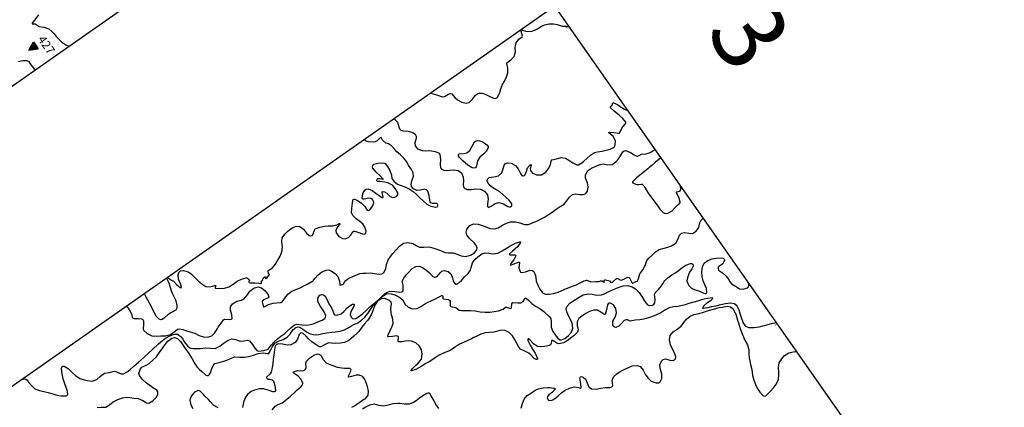
# Model space of a CAD drawing. Units: metres. Extents: x 2496121 to 5001252, y 1107045 to 2217274.
# Drawn here: x 2501725 to 2502687, y 1109070 to 1109449 of the extents above; entities that cross this region are included whole.
import ezdxf

# ---------------------------------------------------------------- set-up
doc = ezdxf.new("R2010")
doc.units = ezdxf.units.M
doc.header["$LTSCALE"] = 0.002
doc.linetypes.add('CACHE', pattern=[9.525, 6.35, -3.175])
for name, color, linetype in [('dessin', 7, 'Continuous'), ('Dessiner', 250, 'Continuous'), ('Zund-Cadre-découper', 10, 'Continuous'), ('Zund-GRAVER', 140, 'Continuous'), ('Zund-n+5-découper', 172, 'Continuous')]:
    doc.layers.add(name, color=color, linetype=linetype)
doc.layers.add('GEO_MNA_COURBE_NIVEAU', color=7, linetype='Continuous', true_color=0x91723a)
doc.layers.add('hepia_construction', color=7, linetype='Continuous', true_color=0x000000)
doc.layers.get('0').off()
doc.styles.add('Annotative', font='arial.ttf')
doc.styles.add('m 1-200 6mm hepia', font='arial.ttf', dxfattribs={"height": 1.2})

# ---------------------------------------------------------------- blocks, each defined once
blk = doc.blocks.new('altitude 4mm')
h = blk.add_hatch(color=256)
h.dxf.hatch_style = 1
h.paths.add_polyline_path([(-0.00192, 0.004), (0, 0), (0.00192, 0.004)])
for p, q in [((0, 0), (-0.00192, 0.004)), ((-0.00192, 0.004), (0.00192, 0.004)), ((0, 0), (0.00192, 0.004))]:
    blk.add_line(p, q)
at = {"style": 'Annotative'}
blk.add_attdef('ALTITUDE', (-0.00192, 0.00615), '', height=0.004, dxfattribs=at)

msp = doc.modelspace()

# ---------------------------------------------------------------- linework, layer by layer
at = {"layer": 'GEO_MNA_COURBE_NIVEAU'}
for points, elevation in [([(2501829.07, 1109168.4), (2501831.7, 1109165.06), (2501833.78, 1109161.06), (2501834.5, 1109157.77), (2501834.98, 1109157.12), (2501836.44, 1109156.44), (2501840.84, 1109156.38), (2501843.68, 1109156.14), (2501844.86, 1109155.41), (2501845.62, 1109154.03), (2501845.7, 1109150.96), (2501845.35, 1109146.13), (2501845.9, 1109144.73), (2501849.31, 1109141.78), (2501853.77, 1109139.54), (2501858.36, 1109139.14), (2501862.67, 1109139.31), (2501867.28, 1109139.31), (2501872.01, 1109140.69), (2501875.44, 1109143.18), (2501878.91, 1109145.99), (2501880.59, 1109146.42), (2501883.98, 1109145.69), (2501887.56, 1109144.5), (2501891.28, 1109143.45), (2501895.73, 1109142.19), (2501900, 1109139.85), (2501904.35, 1109138.38), (2501908.63, 1109138.08), (2501912.44, 1109139.45), (2501915.32, 1109142.47), (2501917.91, 1109146.62), (2501918.81, 1109147.98), (2501921.67, 1109151.99), (2501924, 1109155.17), (2501925.29, 1109155.78), (2501929.91, 1109155.51), (2501931.6, 1109155.64), (2501932.11, 1109155.96), (2501932.42, 1109156.46), (2501932.02, 1109159.86), (2501930.73, 1109164.43), (2501930.82, 1109167.8), (2501932.8, 1109170.8), (2501936.98, 1109173.3), (2501941.38, 1109174.43), (2501944.21, 1109175.67), (2501946.86, 1109179.38), (2501949.63, 1109183.13), (2501953.61, 1109186.15), (2501957.35, 1109187.22), (2501960.93, 1109186.4), (2501964.44, 1109183.43), (2501967.44, 1109179.53), (2501967.63, 1109179.26), (2501967.66, 1109179.25), (2501968.29, 1109177.7), (2501968.26, 1109177.52), (2501967.66, 1109176.7), (2501963.46, 1109174.79), (2501962.06, 1109173.72), (2501961.55, 1109172.64), (2501962.53, 1109168.42), (2501962.92, 1109167.93), (2501963.33, 1109167.7), (2501963.73, 1109167.67), (2501967.74, 1109170.2), (2501972.49, 1109171.49), (2501975.73, 1109171.77), (2501980.06, 1109172.14), (2501981.57, 1109172.98), (2501984.15, 1109176.7), (2501986.92, 1109180.09), (2501990.83, 1109183), (2501994.48, 1109184.69), (2501998.75, 1109186.39), (2502003.09, 1109188.75), (2502006.26, 1109190.45), (2502010.37, 1109192.57), (2502011.15, 1109192.99), (2502013.62, 1109195.73), (2502016.19, 1109198.64), (2502019.85, 1109202.05), (2502024.18, 1109203.83), (2502026.89, 1109204.01), (2502029.59, 1109202.74), (2502032.97, 1109200.4), (2502035.77, 1109197.45), (2502037.39, 1109192.99), (2502037.49, 1109189.73), (2502037.68, 1109189.28), (2502037.87, 1109189.1), (2502038.09, 1109189.04), (2502040.95, 1109189.99), (2502041.55, 1109190.6), (2502042.4, 1109193.05), (2502046.53, 1109195.84), (2502050.37, 1109197.63), (2502052.64, 1109198.5), (2502057.26, 1109200.34), (2502059.99, 1109200.72), (2502063.07, 1109200.82), (2502067.73, 1109200.96), (2502071.36, 1109200.5), (2502075.88, 1109199.66), (2502078.72, 1109199.93), (2502080.6, 1109201.24), (2502082.53, 1109204.93), (2502083.19, 1109209.33), (2502084.8, 1109213.8), (2502086.98, 1109217), (2502089.45, 1109220), (2502092.67, 1109223.68), (2502095.98, 1109227.16), (2502099.77, 1109229.92), (2502104.18, 1109230.69), (2502108.97, 1109229.8), (2502112.93, 1109227.34), (2502115.61, 1109226.03), (2502119.86, 1109226.11), (2502124.38, 1109226.58), (2502126.25, 1109226.19), (2502131.55, 1109224.59), (2502136.02, 1109222.97), (2502140.53, 1109221.08), (2502143.67, 1109220.65), (2502148.5, 1109220.48), (2502152.25, 1109219.4), (2502156.22, 1109217.79), (2502160.76, 1109216.87), (2502165.47, 1109218.2), (2502169.34, 1109220.7), (2502171.38, 1109223.39), (2502171.73, 1109225.44), (2502170.45, 1109228.41), (2502168.8, 1109230.25), (2502164.46, 1109234.62), (2502161.73, 1109238.14), (2502161.03, 1109240.87), (2502161.73, 1109243.83), (2502164.71, 1109247.42), (2502168.14, 1109249.02), (2502172.91, 1109248.54), (2502177.71, 1109247.01), (2502179.73, 1109246.28), (2502184.2, 1109244.55), (2502188.72, 1109243.94), (2502192.52, 1109245.17), (2502196.56, 1109247.52), (2502200.37, 1109249.54), (2502204.48, 1109250.84), (2502209.42, 1109251), (2502213.5, 1109250.08), (2502218.19, 1109248.42), (2502221.94, 1109248.25), (2502226.5, 1109250.22), (2502230.74, 1109252.03), (2502233.79, 1109253.5), (2502237.71, 1109255.61), (2502241.53, 1109257.98), (2502245.15, 1109260.52), (2502248.91, 1109263.35), (2502253.05, 1109265.84), (2502256.83, 1109268.31), (2502259.21, 1109271.13), (2502261.94, 1109275.12), (2502265.08, 1109277.76), (2502267.73, 1109278.32), (2502272.33, 1109277.55), (2502275.82, 1109277.59), (2502277.99, 1109278.69), (2502279.64, 1109281.01), (2502280.32, 1109285.24), (2502279.57, 1109288.92), (2502277.82, 1109293.45), (2502277.75, 1109296.49), (2502279.72, 1109300.62), (2502283.47, 1109303.31), (2502287.9, 1109305.4), (2502291.99, 1109307.09), (2502295.04, 1109307.64), (2502299.25, 1109306.71), (2502303.73, 1109307.07), (2502307.5, 1109309.43), (2502310.12, 1109312.67), (2502311.87, 1109315.44), (2502314.31, 1109319.2), (2502315.59, 1109320.23), (2502317.19, 1109320.58), (2502321.65, 1109318.77), (2502325.23, 1109316.4), (2502327.97, 1109315.1), (2502328.94, 1109315.1), (2502332.48, 1109316.96), (2502337.11, 1109317.32), (2502341.04, 1109318.63), (2502344.63, 1109321.01), (2502345.74, 1109321.74)], 400), ([(2501726.92, 1109096.87), (2501729.06, 1109097.35), (2501730.49, 1109097.05), (2501731.83, 1109096.28), (2501732.92, 1109094.96), (2501733.37, 1109094.2), (2501736.17, 1109090.85), (2501739.43, 1109087.76), (2501743.85, 1109086.1), (2501748.19, 1109085.2), (2501752.44, 1109084), (2501757.08, 1109082.72), (2501760.85, 1109081.61), (2501765.2, 1109080.72), (2501769.92, 1109080.82), (2501771.06, 1109081.25), (2501771.51, 1109081.72), (2501771.8, 1109082.58), (2501771.07, 1109086.44), (2501770.51, 1109088.08), (2501768.55, 1109093.62), (2501767.26, 1109097.51), (2501766.05, 1109102.17), (2501765.42, 1109107.06), (2501765.81, 1109108.7), (2501766.24, 1109109.3), (2501766.92, 1109109.74), (2501768.03, 1109109.83), (2501771.95, 1109107.39), (2501775.91, 1109103.65), (2501779.28, 1109100.59), (2501783.43, 1109097.89), (2501786.65, 1109096.72), (2501790.68, 1109095.67), (2501795.57, 1109095.12), (2501800.03, 1109096.92), (2501803.74, 1109100.11), (2501807.65, 1109102.89), (2501812.5, 1109103.65), (2501817.08, 1109104.78), (2501819.36, 1109104.12), (2501823.77, 1109102.22), (2501826.27, 1109102.25), (2501830.23, 1109104.44), (2501832.54, 1109106.45), (2501836.13, 1109109.81), (2501840.71, 1109113.79), (2501846.18, 1109118.67), (2501850.8, 1109122.69), (2501854.49, 1109126.01), (2501860.33, 1109131.49), (2501863.89, 1109134.68), (2501867.11, 1109137.19), (2501871.38, 1109139.61), (2501875.9, 1109141.13), (2501878.9, 1109141.04), (2501882.34, 1109138.54), (2501884.05, 1109136.17), (2501885.84, 1109133.28), (2501888.52, 1109129.64), (2501891.08, 1109127.85), (2501894.32, 1109127.25), (2501898.71, 1109127.08), (2501901.32, 1109127.23), (2501906.28, 1109127.73), (2501911.18, 1109127.56), (2501915.76, 1109127.19), (2501920.16, 1109129.39), (2501923.45, 1109131.9), (2501927.39, 1109134.64), (2501931.72, 1109136.38), (2501935.49, 1109135.89), (2501940.15, 1109134.38), (2501943.67, 1109134.55), (2501947.47, 1109135.25), (2501949.39, 1109134.61), (2501952.3, 1109131.11), (2501954.47, 1109127.36), (2501956.6, 1109125.03), (2501958.19, 1109124.36), (2501963.14, 1109125.02), (2501967.65, 1109126.46), (2501967.66, 1109126.45), (2501970.56, 1109130.44), (2501973.32, 1109133.58), (2501976.64, 1109136.64), (2501980.01, 1109139.09), (2501983.69, 1109141.88), (2501985.75, 1109143.64), (2501989.6, 1109147.18), (2501993.27, 1109150.14), (2501995.66, 1109150.97), (2502000.41, 1109150.25), (2502005, 1109149.77), (2502009.21, 1109150.42), (2502012.63, 1109151.59), (2502016.08, 1109153.14), (2502020.18, 1109154.89), (2502022.82, 1109156.45), (2502023.66, 1109157.71), (2502023.81, 1109159.16), (2502022.16, 1109162.92), (2502020.2, 1109165.9), (2502018.36, 1109168.77), (2502016.22, 1109172.97), (2502015.93, 1109175.62), (2502016.6, 1109177.62), (2502018.17, 1109179.22), (2502019.92, 1109179.85), (2502021.6, 1109179.67), (2502023.28, 1109178.25), (2502024.84, 1109175.21), (2502026.79, 1109170.66), (2502029.43, 1109166.71), (2502030.51, 1109164.43), (2502031.69, 1109160.93), (2502032.52, 1109160.07), (2502034.51, 1109159.57), (2502038.79, 1109160.93), (2502041.53, 1109163.35), (2502044.76, 1109166.96), (2502048.58, 1109169.92), (2502050.13, 1109170.52), (2502050.86, 1109170.51), (2502051.22, 1109170.35), (2502051.45, 1109170.1), (2502051.6, 1109169.54), (2502050.74, 1109167.3), (2502048.45, 1109163.42), (2502047.78, 1109160.42), (2502048.57, 1109157.76), (2502049.94, 1109156.35), (2502051.15, 1109155.94), (2502053.36, 1109156.35), (2502056.74, 1109158.66), (2502059.96, 1109161.44), (2502062.9, 1109164.06), (2502065.79, 1109166.76), (2502068.79, 1109169.34), (2502072.23, 1109172.11), (2502075.91, 1109175.28), (2502076.93, 1109176.23), (2502079.61, 1109178.81), (2502083.05, 1109181.72), (2502086.85, 1109183.15), (2502091.41, 1109182.77), (2502096.35, 1109182), (2502098.09, 1109182.37), (2502099.13, 1109183.25), (2502099.55, 1109184.13), (2502099.41, 1109188.88), (2502098.38, 1109192.99), (2502100.16, 1109195.82), (2502102.74, 1109199.28), (2502104.94, 1109201.87), (2502108.23, 1109205.19), (2502111.87, 1109207.4), (2502115.44, 1109207.5), (2502119.44, 1109205.68), (2502122.76, 1109203.19), (2502125.16, 1109200.93), (2502128.57, 1109197.51), (2502129.86, 1109196.8), (2502130.87, 1109196.7), (2502132.72, 1109197.57), (2502135.76, 1109201.1), (2502137.37, 1109202.64), (2502139.53, 1109203.27), (2502143.61, 1109202.27), (2502145.99, 1109200.09), (2502147.76, 1109196.21), (2502148.28, 1109193.19), (2502148.26, 1109193.04), (2502148.24, 1109192.99), (2502148.22, 1109192.99), (2502148.22, 1109192.93), (2502150, 1109190.55), (2502150.83, 1109190.1), (2502151.64, 1109190.09), (2502154.55, 1109192), (2502156.37, 1109193.49), (2502159.58, 1109197.14), (2502163.05, 1109200.5), (2502165.34, 1109203.58), (2502166.13, 1109206.2), (2502167.36, 1109211), (2502170.03, 1109214.44), (2502172.59, 1109216.68), (2502176.33, 1109219.53), (2502179.8, 1109220.75), (2502183.24, 1109220.45), (2502187.47, 1109219.58), (2502191.97, 1109220.33), (2502196.36, 1109222.63), (2502197.96, 1109223.58), (2502201.08, 1109225.52), (2502204.91, 1109227.77), (2502209.28, 1109229.92), (2502213.48, 1109231.41), (2502213.89, 1109231.36), (2502214.04, 1109231.28), (2502214.19, 1109231.11), (2502214.24, 1109230.87), (2502211.51, 1109226.84), (2502208.91, 1109224.55), (2502206.25, 1109222.39), (2502203.54, 1109219.74), (2502203.4, 1109219.41), (2502203.37, 1109219.2), (2502203.4, 1109219.05), (2502203.47, 1109218.95), (2502203.76, 1109218.75), (2502208.64, 1109218.57), (2502209.26, 1109218.34), (2502209.54, 1109218.1), (2502209.68, 1109217.84), (2502209.73, 1109217.55), (2502207.64, 1109213.86), (2502204.84, 1109210.07), (2502204.42, 1109209.09), (2502204.41, 1109208.87), (2502204.45, 1109208.72), (2502204.49, 1109208.67), (2502204.57, 1109208.61), (2502204.72, 1109208.57), (2502208.72, 1109210.22), (2502212.2, 1109211.47), (2502212.97, 1109211.37), (2502213.17, 1109211.24), (2502213.3, 1109211.04), (2502213.35, 1109210.8), (2502212.55, 1109205.89), (2502213.75, 1109202.26), (2502214.36, 1109201.66), (2502215.36, 1109201.32), (2502218.99, 1109202.09), (2502223.63, 1109203.63), (2502225.94, 1109203.37), (2502227.27, 1109202.48), (2502228.75, 1109198.48), (2502229.45, 1109193.63), (2502229.58, 1109192.99), (2502229.6, 1109192.99), (2502231.12, 1109189.02), (2502233.06, 1109184.97), (2502235.7, 1109181.65), (2502238.55, 1109180.36), (2502242.09, 1109180.31), (2502246.51, 1109180.88), (2502250.9, 1109182.2), (2502251.61, 1109182.49), (2502256.89, 1109184.77), (2502260.81, 1109186.34), (2502265.15, 1109187.94), (2502268.81, 1109189.45), (2502272.03, 1109190.99), (2502276.34, 1109193.19), (2502277.73, 1109193.55), (2502278.65, 1109194.01), (2502279.12, 1109193.97), (2502282.82, 1109192.16), (2502287.7, 1109192.7), (2502291.1, 1109192.73), (2502291.76, 1109192.95), (2502292.39, 1109193.33), (2502294.17, 1109193.34), (2502295.04, 1109192.5), (2502295.37, 1109191.86), (2502295.51, 1109191.75), (2502295.66, 1109191.72), (2502295.8, 1109191.75), (2502295.93, 1109191.85), (2502296.03, 1109191.99), (2502296.11, 1109192.32), (2502295.93, 1109193.06), (2502296, 1109193.45), (2502296.26, 1109193.84), (2502296.66, 1109194.1), (2502297.19, 1109194.22), (2502301.12, 1109193.09), (2502302.2, 1109192), (2502303.07, 1109191.71), (2502303.97, 1109191.78), (2502304.33, 1109191.99), (2502304.94, 1109192.99), (2502304.99, 1109193), (2502308.05, 1109195.38), (2502308.9, 1109195.64), (2502309.69, 1109195.54), (2502311.75, 1109194.08), (2502312.86, 1109194.01), (2502316.47, 1109195.5), (2502319.26, 1109196.69), (2502320.02, 1109196.66), (2502320.86, 1109196.05), (2502322.95, 1109191.64), (2502323.36, 1109191.26), (2502323.72, 1109191.11), (2502324.06, 1109191.11), (2502326.87, 1109192.73), (2502328.72, 1109193.01), (2502329.59, 1109195.37), (2502330.86, 1109200.06), (2502333.74, 1109204.05), (2502335.95, 1109208.28), (2502337.62, 1109212.96), (2502339.73, 1109215.49), (2502343.02, 1109218.49), (2502345.93, 1109221.21), (2502349.78, 1109223.75), (2502354.56, 1109225.07), (2502358.08, 1109226.11), (2502361.86, 1109227.43), (2502366.08, 1109229.97), (2502367.95, 1109233.57), (2502369.57, 1109238.02), (2502371.62, 1109239.83), (2502374.65, 1109240.49), (2502378.69, 1109239.75), (2502382.27, 1109239.54), (2502386.01, 1109241.71), (2502388.62, 1109245.46), (2502389.49, 1109249.95), (2502390.87, 1109252.67), (2502392.83, 1109254.48)], 401), ([(2501800.3, 1109069.51), (2501804.31, 1109069.8), (2501808.95, 1109069.89), (2501812.53, 1109071.89), (2501816.16, 1109074.92), (2501820.47, 1109077.33), (2501825.11, 1109078.87), (2501829.24, 1109079.49), (2501832.2, 1109079.24), (2501836.07, 1109078.6), (2501840.49, 1109078.27), (2501844.93, 1109076.36), (2501848.75, 1109073.95), (2501850.8, 1109073.76), (2501854.77, 1109075.84), (2501858, 1109079.11), (2501859.54, 1109082.1), (2501859.53, 1109084.67), (2501858.66, 1109086.2), (2501854.8, 1109088.77), (2501853.01, 1109089.98), (2501848.22, 1109093.46), (2501844.63, 1109096.65), (2501841.77, 1109100.63), (2501841.26, 1109102.8), (2501842.76, 1109107.37), (2501843.91, 1109108.72), (2501848.41, 1109110.68), (2501851.2, 1109112.54), (2501854.94, 1109115.54), (2501858.28, 1109118.87), (2501860.28, 1109121.88), (2501861.88, 1109124.12), (2501864.57, 1109127.66), (2501866.86, 1109130.89), (2501869.46, 1109134.18), (2501873.31, 1109137.11), (2501876.09, 1109137.74), (2501878.84, 1109136.95), (2501881.86, 1109134.02), (2501884.43, 1109130.02), (2501886.48, 1109126.98), (2501889.26, 1109123.1), (2501890.84, 1109120.73), (2501893.19, 1109116.93), (2501895.54, 1109112.71), (2501897.98, 1109108.97), (2501899.92, 1109106.89), (2501902.54, 1109104.61), (2501906.38, 1109101.43), (2501908.01, 1109100.72), (2501909.09, 1109100.74), (2501910, 1109101.24), (2501911.07, 1109103.22), (2501912.13, 1109106.61), (2501914.04, 1109110.94), (2501915.5, 1109112.45), (2501919.79, 1109113.45), (2501924.29, 1109114.57), (2501927.2, 1109115.81), (2501930.77, 1109117.47), (2501935.03, 1109118.85), (2501939.95, 1109118.59), (2501944.31, 1109118.65), (2501948.75, 1109119.4), (2501953.22, 1109120.69), (2501957.62, 1109122.2), (2501962.55, 1109122.9), (2501967.37, 1109122.17), (2501967.72, 1109122.03), (2501969.83, 1109125.25), (2501971.65, 1109128.99), (2501974.04, 1109132.37), (2501978.23, 1109134.56), (2501982.33, 1109135.93), (2501985.97, 1109138.15), (2501988.88, 1109141.25), (2501991.63, 1109145.18), (2501994.42, 1109147.74), (2501996.11, 1109148.31), (2501998.49, 1109147.93), (2502001.4, 1109146.03), (2502004.9, 1109143.31), (2502008.71, 1109141.52), (2502013.57, 1109140.55), (2502017.03, 1109140.9), (2502021.02, 1109141.74), (2502024.9, 1109142.37), (2502029.61, 1109143), (2502033.38, 1109143.25), (2502038, 1109143.89), (2502042.04, 1109145.31), (2502045.08, 1109146.89), (2502048.97, 1109149.2), (2502051.43, 1109150.45), (2502055.33, 1109152.19), (2502058.92, 1109154.77), (2502061.9, 1109157.84), (2502064.89, 1109161.28), (2502067.7, 1109165.23), (2502070.3, 1109169.27), (2502073.4, 1109172.78), (2502076.53, 1109175.77), (2502079.92, 1109178.72), (2502083.48, 1109180.7), (2502087.76, 1109180.55), (2502091.22, 1109179.41), (2502095.24, 1109177.61), (2502099.08, 1109174.7), (2502101.15, 1109170.41), (2502104.39, 1109167.37), (2502108.61, 1109165.83), (2502113.25, 1109166.2), (2502117.41, 1109168.45), (2502121.3, 1109171.24), (2502123.22, 1109172.12), (2502127.62, 1109173.96), (2502130.32, 1109175.34), (2502134, 1109177.43), (2502137.23, 1109178.87), (2502137.78, 1109178.82), (2502137.97, 1109178.71), (2502138.07, 1109178.6), (2502138.15, 1109178.4), (2502138.16, 1109176.33), (2502138.35, 1109175.97), (2502138.7, 1109175.72), (2502143.63, 1109174.99), (2502144.85, 1109174.36), (2502145.56, 1109173.38), (2502145.61, 1109168.84), (2502145.8, 1109168.42), (2502146.11, 1109168.16), (2502150.9, 1109167.06), (2502154.24, 1109164.56), (2502156.55, 1109164.23), (2502160.76, 1109164.2), (2502165.48, 1109164.3), (2502169.93, 1109163.85), (2502174.85, 1109163.06), (2502179.74, 1109162.59), (2502184.11, 1109162.74), (2502188.35, 1109163.25), (2502192.83, 1109164), (2502197.33, 1109165.55), (2502199.68, 1109167.35), (2502200.37, 1109167.52), (2502204.32, 1109166.23), (2502204.87, 1109166.29), (2502205.11, 1109166.43), (2502205.39, 1109166.81), (2502205.77, 1109170.84), (2502206.24, 1109171.62), (2502207.06, 1109172.09), (2502211.6, 1109171.6), (2502214.42, 1109171.76), (2502216.66, 1109173.15), (2502218.83, 1109176.18), (2502219.02, 1109176.32), (2502219.34, 1109176.41), (2502219.75, 1109176.34), (2502222.02, 1109174.41), (2502225.13, 1109171.1), (2502228.74, 1109168.39), (2502232.94, 1109166.14), (2502236.93, 1109163.3), (2502238.07, 1109162.29), (2502241.84, 1109158.8), (2502243.84, 1109156.31), (2502244.22, 1109152.82), (2502244.28, 1109147.83), (2502245.7, 1109143.84), (2502247.95, 1109140.4), (2502250.82, 1109137.09), (2502252.8, 1109135.68), (2502254.13, 1109135.41), (2502257.41, 1109136.99), (2502261.14, 1109139.95), (2502264.04, 1109143.16), (2502265.47, 1109147), (2502264.61, 1109151.82), (2502262.99, 1109155.28), (2502261.36, 1109158.42), (2502259.38, 1109162.9), (2502258.85, 1109166.1), (2502259.74, 1109168.54), (2502262.54, 1109171.31), (2502265.38, 1109173.29), (2502271.62, 1109177.34), (2502275.5, 1109179.53), (2502280.2, 1109180.62), (2502284.25, 1109180.1), (2502288.62, 1109179.08), (2502293.4, 1109179.43), (2502296.47, 1109180.64), (2502300.58, 1109182.71), (2502303.46, 1109183.98), (2502309.83, 1109186.66), (2502314.41, 1109188.24), (2502319.2, 1109188.65), (2502323.26, 1109187.45), (2502326.74, 1109185.4), (2502330.25, 1109181.92), (2502332.79, 1109177.9), (2502334.99, 1109173.94), (2502337.98, 1109170.18), (2502339.95, 1109169.23), (2502343.2, 1109169.38), (2502344.64, 1109170.22), (2502345.59, 1109171.85), (2502345.69, 1109175.13), (2502345.25, 1109179.75), (2502345.98, 1109181.58), (2502348.87, 1109184.36), (2502350.85, 1109186.8), (2502353.57, 1109190.59), (2502354.65, 1109192.76), (2502354.67, 1109192.9), (2502354.66, 1109192.99), (2502358.16, 1109196.09), (2502362.1, 1109198.97), (2502365.02, 1109200.88), (2502368.27, 1109203.17), (2502371.87, 1109205.84), (2502375.83, 1109208.47), (2502380.3, 1109210.24), (2502381.59, 1109210.16), (2502382.48, 1109209.66), (2502382.91, 1109208.97), (2502382.94, 1109207.67), (2502381.72, 1109205.12), (2502379.16, 1109200.91), (2502377.4, 1109196.33), (2502376.86, 1109193.08), (2502376.87, 1109193.03), (2502376.92, 1109192.99), (2502378.9, 1109188.74), (2502381.28, 1109186.07), (2502384.84, 1109184.58), (2502389.13, 1109183.28), (2502393.45, 1109181.04), (2502394.66, 1109180.7), (2502395.27, 1109180.75), (2502395.9, 1109181.07), (2502396.38, 1109181.79), (2502395.93, 1109185.86), (2502394.56, 1109189.2), (2502392.82, 1109193.29), (2502391.92, 1109197.52), (2502391.42, 1109202.15), (2502392, 1109206.81), (2502393.89, 1109210.64), (2502397.3, 1109213.23), (2502401.52, 1109214.65), (2502405.36, 1109215.33), (2502410.28, 1109215.81), (2502412.39, 1109215.29), (2502413.27, 1109214.57), (2502413.58, 1109213.84), (2502413.54, 1109212.97), (2502411.6, 1109209.57), (2502407.95, 1109207.28), (2502407.44, 1109206.49), (2502407.28, 1109205.39), (2502407.84, 1109203.77), (2502411.67, 1109200.92), (2502415.35, 1109197.7), (2502418.12, 1109193.76), (2502418.46, 1109192.99), (2502418.45, 1109192.95), (2502420.36, 1109190.2), (2502424.25, 1109187.88), (2502428.22, 1109185.31), (2502431.92, 1109184.95), (2502436.25, 1109186.54), (2502437.1, 1109187.42), (2502437.39, 1109188.86), (2502436.81, 1109191.67)], 402), ([(2501868.05, 1109195.69), (2501870.35, 1109191.33), (2501871.62, 1109186.94), (2501873.02, 1109182.72), (2501873.71, 1109181.16), (2501875.38, 1109177.83), (2501876.82, 1109174.56), (2501878.19, 1109169.88), (2501878.23, 1109166.36), (2501877.37, 1109164.69), (2501873.13, 1109162.35), (2501869.41, 1109159.95), (2501866.31, 1109156.91), (2501864.03, 1109155.41), (2501862.57, 1109155.18), (2501860.95, 1109155.63), (2501857.94, 1109158.76), (2501855.7, 1109162.97), (2501853.75, 1109167.12), (2501851.47, 1109171.54), (2501848.37, 1109177.28), (2501846.63, 1109180.69)], 400)]:
    msp.add_lwpolyline(points, dxfattribs=dict(at, elevation=elevation))
at = {"layer": 'Zund-Cadre-découper'}
msp.add_lwpolyline([(2501317.43, 1109392.36), (2501452.91, 1109198.86), (2502100.04, 1109651.99), (2501975.71, 1109829.55)], dxfattribs=at)
at = {"layer": 'Zund-Cadre-découper', "lineweight": 25}
msp.add_lwpolyline([(2502090.39, 1108309.09), (2502225.88, 1108115.6), (2502873.01, 1108568.72), (2502748.67, 1108746.29), (2502683.2, 1108700.45), (2502607.11, 1108809.11), (2502672.58, 1108854.96), (2502247.81, 1109461.6), (2501600.68, 1109008.48), (2502005.09, 1108430.91), (2502005.09, 1108430.91), (2502192.93, 1108562.44), (2502278.24, 1108440.62)], close=True, dxfattribs=at)
at = {"layer": 'Zund-GRAVER'}
for points, elevation in [([(2501723.4, 1109407.69), (2501727.68, 1109408.49), (2501731.42, 1109408.76), (2501733.13, 1109408.04), (2501735.74, 1109404.17), (2501738.63, 1109400.64), (2501739.85, 1109399.78)], 428), ([(2502090.63, 1109351.54), (2502093.99, 1109348.46), (2502095.24, 1109343.93), (2502095.92, 1109341.96), (2502097.32, 1109340.69), (2502099.92, 1109340.01), (2502104.43, 1109339.59), (2502109.11, 1109338.28), (2502111.34, 1109336.63), (2502112.3, 1109334.82), (2502112.36, 1109332.46), (2502110.8, 1109328.24), (2502111.34, 1109325.2), (2502113.45, 1109322.44), (2502117.96, 1109320.7), (2502121.36, 1109320.49), (2502125.7, 1109320.55), (2502130.64, 1109319.8), (2502133.97, 1109318.24), (2502135.23, 1109316.6), (2502135.86, 1109311.79), (2502135.65, 1109306.84), (2502136.14, 1109303.83), (2502137.24, 1109302.38), (2502140.05, 1109301.21), (2502144.66, 1109301.31), (2502149.16, 1109301.8), (2502153.32, 1109301.11), (2502156.42, 1109298.73), (2502158.12, 1109294.63), (2502158.39, 1109291.39), (2502158.28, 1109286.75), (2502158.8, 1109284.58), (2502159.74, 1109283.39), (2502162.52, 1109282.38), (2502165.89, 1109282.45), (2502170.69, 1109283.07), (2502175.15, 1109282.83), (2502178.99, 1109280.74), (2502181.86, 1109277.18), (2502182.47, 1109273.1), (2502181.81, 1109268.58), (2502181.9, 1109266.03), (2502182.19, 1109265.44), (2502182.55, 1109265.14), (2502183.01, 1109265.02), (2502185.54, 1109266.11), (2502189.47, 1109268.85), (2502192.91, 1109269.87), (2502197.45, 1109268.5), (2502201.78, 1109266.07), (2502203.56, 1109265.58), (2502204.67, 1109265.72), (2502205.3, 1109266.13), (2502205.75, 1109266.91), (2502205.77, 1109268.67), (2502203.09, 1109272.26), (2502200.24, 1109274.76), (2502196.98, 1109277.78), (2502193.88, 1109280.22), (2502191.18, 1109281.92), (2502187.24, 1109284.22), (2502183.66, 1109287.05), (2502181.8, 1109289.92), (2502181.64, 1109291.53), (2502182.2, 1109293.01), (2502183.64, 1109294.24), (2502188.25, 1109294.97), (2502192.58, 1109296.04), (2502195.82, 1109298.8), (2502196.93, 1109301.71), (2502198.14, 1109306.31), (2502199.52, 1109307.9), (2502201.62, 1109308.75), (2502205.09, 1109308.4), (2502209.18, 1109305.86), (2502211.9, 1109302.61), (2502214.19, 1109298.32), (2502215.6, 1109296.24), (2502216.32, 1109295.81), (2502216.89, 1109295.75), (2502218.02, 1109296.35), (2502219.61, 1109299.04), (2502221.16, 1109303.67), (2502223.68, 1109306.52), (2502224.26, 1109306.8), (2502224.53, 1109306.82), (2502224.61, 1109306.8), (2502224.7, 1109306.74), (2502224.78, 1109306.62), (2502224.79, 1109305.97), (2502223.73, 1109302.58), (2502223.91, 1109301.25), (2502225.72, 1109298.92), (2502229.93, 1109296.98), (2502234.77, 1109296.94), (2502238.92, 1109299.36), (2502242.06, 1109303.23), (2502243.42, 1109307.08), (2502244.37, 1109311.08), (2502244.76, 1109311.52), (2502249.4, 1109312.4), (2502254, 1109313.8), (2502258.3, 1109313.17), (2502261.56, 1109311.32), (2502265.32, 1109308.64), (2502269.24, 1109306.78), (2502270.96, 1109306.78), (2502274.19, 1109308.55), (2502276.2, 1109310.27), (2502279.11, 1109312.76), (2502282.5, 1109316.19), (2502286.57, 1109318.7), (2502289.6, 1109319.4), (2502293.93, 1109320.09), (2502297.88, 1109320.98), (2502301.97, 1109322.12), (2502305.63, 1109324), (2502306.83, 1109325.72), (2502306.99, 1109330.13), (2502304.84, 1109334.28), (2502302.23, 1109336.74), (2502300.57, 1109337.8), (2502300.48, 1109337.97), (2502300.48, 1109338.09), (2502300.51, 1109338.17), (2502300.62, 1109338.33), (2502301.3, 1109338.67), (2502305.86, 1109338.23), (2502310.16, 1109337.49), (2502310.91, 1109337.71), (2502311.4, 1109338.12), (2502313.33, 1109342.52), (2502316.31, 1109346.05), (2502317.02, 1109347.23), (2502317.04, 1109348.26), (2502314.27, 1109352.05), (2502310.92, 1109355), (2502309.48, 1109356.16), (2502305.7, 1109359.14), (2502302.28, 1109362.41), (2502302.07, 1109362.87), (2502302.03, 1109363.13), (2502302.05, 1109363.33), (2502302.21, 1109363.66), (2502303.82, 1109365.07), (2502304.57, 1109367.1), (2502304.78, 1109367.25), (2502305.23, 1109367.34), (2502308.94, 1109365.65), (2502311.79, 1109363.63), (2502315.71, 1109361.11), (2502319.44, 1109359.3)], 399), ([(2501869.13, 1109196.45), (2501873.18, 1109193.75), (2501875.14, 1109192.99), (2501878.18, 1109189.49), (2501881.67, 1109186.79), (2501882.29, 1109186.59), (2501882.59, 1109186.61), (2501882.71, 1109186.66), (2501882.81, 1109186.75), (2501882.92, 1109186.97), (2501881.75, 1109190.25), (2501880.03, 1109194.74), (2501879.42, 1109199.08), (2501880.21, 1109201.47), (2501881.91, 1109203.02), (2501884.62, 1109203.48), (2501889.19, 1109202.1), (2501892.73, 1109199.73), (2501894.97, 1109197.63), (2501897.81, 1109194.62), (2501899.46, 1109192.99), (2501902.61, 1109190.44), (2501906.73, 1109187.79), (2501910.82, 1109187.29), (2501915.5, 1109188.66), (2501916.21, 1109188.79), (2501916.3, 1109188.76), (2501916.34, 1109188.71), (2501916.35, 1109188.57), (2501915.67, 1109186.88), (2501915.67, 1109186.43), (2501915.77, 1109186.17), (2501916.01, 1109185.91), (2501920.14, 1109185.65), (2501924.94, 1109186.14), (2501929.13, 1109187.41), (2501933.22, 1109190.01), (2501937.15, 1109192.95), (2501941.43, 1109194.91), (2501945.93, 1109196.04), (2501946.82, 1109196.11), (2501947.22, 1109195.95), (2501949.13, 1109193.85), (2501949.18, 1109193.61), (2501949.13, 1109193.37), (2501948.96, 1109193.14), (2501948.76, 1109193), (2501948.69, 1109192.99), (2501948.65, 1109192.96), (2501948.58, 1109192.75), (2501948.59, 1109192.27), (2501948.88, 1109191.69), (2501949.61, 1109191.16), (2501954.5, 1109191.15), (2501958.37, 1109190.99), (2501960.27, 1109190.58), (2501960.6, 1109190.65), (2501960.86, 1109190.84), (2501961.1, 1109191.35), (2501961.03, 1109192.26), (2501960.7, 1109192.99), (2501961.8, 1109193.66), (2501962.3, 1109194.38), (2501962.6, 1109195.89), (2501963.2, 1109196.57), (2501964.29, 1109197.09), (2501964.62, 1109197.12), (2501964.72, 1109197.1), (2501964.81, 1109197.02), (2501964.84, 1109196.95), (2501964.84, 1109196.85), (2501964.64, 1109195.99), (2501964.7, 1109195.81), (2501964.84, 1109195.67), (2501965, 1109195.62), (2501965.38, 1109195.63), (2501966.07, 1109195.97), (2501968.89, 1109199.41), (2501968.91, 1109199.52), (2501968.89, 1109199.6), (2501968.81, 1109199.67), (2501968.14, 1109199.88), (2501968.02, 1109199.99), (2501967.85, 1109200.33), (2501967.61, 1109203), (2501967.66, 1109203.18), (2501971.84, 1109205.85), (2501974.61, 1109209.43), (2501976.88, 1109213.47), (2501979.23, 1109217.46), (2501981.02, 1109221.66), (2501981.58, 1109226.58), (2501980.94, 1109231.24), (2501981.37, 1109235.18), (2501983.84, 1109238.94), (2501987.23, 1109242.15), (2501990.71, 1109244.83), (2501994.87, 1109246.67), (2501998.37, 1109246.49), (2502002.23, 1109243.86), (2502005.08, 1109239.97), (2502007.51, 1109237.72), (2502009.39, 1109237.19), (2502010.49, 1109237.44), (2502011.34, 1109238.22), (2502012.75, 1109242.71), (2502013.58, 1109243.94), (2502017.98, 1109245.73), (2502022.45, 1109246.7), (2502026.27, 1109246.94), (2502030.82, 1109246.87), (2502034.5, 1109248.1), (2502037, 1109249.37), (2502037.43, 1109249.42), (2502037.62, 1109249.36), (2502037.7, 1109249.28), (2502037.73, 1109249.18), (2502037.74, 1109249.1), (2502037.68, 1109248.89), (2502035, 1109245.38), (2502033.77, 1109242.53), (2502033.95, 1109240.26), (2502036.72, 1109236.54), (2502040.29, 1109234.61), (2502042.84, 1109234.44), (2502045.93, 1109235.66), (2502048.55, 1109238.47), (2502050.26, 1109241.16), (2502051.19, 1109241.76), (2502052.41, 1109241.89), (2502055.3, 1109240.94), (2502059.66, 1109239.03), (2502061.35, 1109238.78), (2502062.17, 1109239.07), (2502062.88, 1109239.95), (2502063.19, 1109241.78), (2502061.99, 1109245.73), (2502059.94, 1109248.92), (2502057.07, 1109251.27), (2502053.51, 1109253.87), (2502050.17, 1109257.12), (2502048.97, 1109259.7), (2502049.33, 1109263.76), (2502049.65, 1109266.8), (2502050.16, 1109271.74), (2502050.77, 1109272.67), (2502051.44, 1109273.04), (2502052.23, 1109273.09), (2502055.59, 1109271.37), (2502058.75, 1109269.07), (2502061.92, 1109265.92), (2502064.46, 1109262.41), (2502065.13, 1109262.06), (2502065.76, 1109262.03), (2502066.98, 1109262.65), (2502069.65, 1109266.26), (2502070.76, 1109269.41), (2502070.59, 1109270.93), (2502069.38, 1109272.9), (2502068, 1109273.83), (2502065.81, 1109274.1), (2502061.47, 1109273.01), (2502060.3, 1109272.99), (2502059.73, 1109273.27), (2502059.36, 1109273.79), (2502060.07, 1109278.53), (2502062.06, 1109281.95), (2502063.26, 1109282.78), (2502065.13, 1109283.09), (2502069.04, 1109281.66), (2502072.89, 1109278.96), (2502076.3, 1109276.29), (2502079.12, 1109274.58), (2502079.57, 1109274.54), (2502079.69, 1109274.58), (2502079.82, 1109274.69), (2502079.91, 1109275), (2502078.85, 1109279.63), (2502078.95, 1109280.14), (2502079.17, 1109280.39), (2502079.57, 1109280.57), (2502081.18, 1109280.41), (2502083.4, 1109279.04), (2502086.88, 1109275.68), (2502089.41, 1109274.78), (2502091.46, 1109275.01), (2502093.3, 1109276.13), (2502094.13, 1109277.53), (2502094.2, 1109279.12), (2502092.05, 1109283.13), (2502089.03, 1109286.65), (2502084.66, 1109288.94), (2502081.46, 1109289.67), (2502076.64, 1109290.49), (2502074.57, 1109290.51), (2502074.16, 1109290.76), (2502073.92, 1109291.11), (2502073.79, 1109291.92), (2502074.03, 1109292.62), (2502074.61, 1109293.13), (2502076.73, 1109293.35), (2502080.03, 1109292.54), (2502080.11, 1109292.58), (2502080.13, 1109292.64), (2502080.1, 1109292.78), (2502077.7, 1109295.3), (2502072.77, 1109299.87), (2502069.78, 1109303.31), (2502069.43, 1109304.81), (2502069.71, 1109305.94), (2502070.84, 1109307.16), (2502074.78, 1109308.26), (2502079.73, 1109308.63), (2502081.64, 1109308.12), (2502084.28, 1109304.88), (2502086.32, 1109300.96), (2502087.98, 1109296.66), (2502088.58, 1109293.44), (2502090.83, 1109290.3), (2502093.96, 1109287.6), (2502097.54, 1109286.39), (2502101.09, 1109285.18), (2502105.46, 1109283.28), (2502109.43, 1109280.48), (2502112.2, 1109277.96), (2502115.82, 1109274.47), (2502119.11, 1109271.38), (2502122.75, 1109268.34), (2502126.58, 1109266.22), (2502131.43, 1109265.2), (2502132.63, 1109265.52), (2502133.17, 1109265.98), (2502133.49, 1109266.62), (2502133.5, 1109267.48), (2502133.2, 1109268.13), (2502132.55, 1109268.68), (2502128.02, 1109269), (2502126.7, 1109269.49), (2502125.96, 1109270.34), (2502125.32, 1109274.19), (2502124.85, 1109276.68), (2502123.46, 1109280.98), (2502122.3, 1109282.25), (2502120.7, 1109282.85), (2502116.4, 1109281.99), (2502112.92, 1109281.64), (2502109.64, 1109283.14), (2502107.63, 1109285.57), (2502107.23, 1109287.61), (2502108.1, 1109290.91), (2502109.55, 1109295.5), (2502109.44, 1109298.72), (2502107.76, 1109302.02), (2502105.16, 1109305.68), (2502102.67, 1109309.78), (2502100.04, 1109313.06), (2502096.91, 1109316.4), (2502093.47, 1109319.29), (2502091.21, 1109321.63), (2502088.24, 1109325.07), (2502085.2, 1109327.08), (2502082.5, 1109327.87), (2502079.28, 1109330.92), (2502078.15, 1109333.29), (2502077.91, 1109333.49), (2502077.77, 1109333.55), (2502077.58, 1109333.57), (2502077.34, 1109333.51), (2502074.23, 1109330.12), (2502072.26, 1109329.11), (2502070.2, 1109328.94), (2502065.34, 1109329.05), (2502062.55, 1109330.1), (2502061.46, 1109331.12)], 399), ([(2502166.84, 1109325.01), (2502169.17, 1109328.97), (2502170.97, 1109330.25), (2502173.54, 1109330.57), (2502177.52, 1109329.16), (2502181.29, 1109326.04), (2502182.59, 1109324.52), (2502182.82, 1109323.79), (2502180.57, 1109319.68), (2502178.21, 1109317.39), (2502174.58, 1109314.13), (2502172.17, 1109310.43), (2502171.19, 1109305.79), (2502170.77, 1109304.53), (2502170.05, 1109303.74), (2502168.99, 1109303.34), (2502166.8, 1109303.7), (2502162.88, 1109306.28), (2502157.7, 1109310.56), (2502154.47, 1109313.72), (2502153.62, 1109315.31), (2502153.54, 1109316), (2502153.71, 1109316.66), (2502154.27, 1109317.28), (2502158.98, 1109317.77), (2502161.63, 1109318.24), (2502164.55, 1109320.57), (2502166.84, 1109325.01)], 399), ([(2502351.45, 1109313.59), (2502349.66, 1109312.17), (2502346.14, 1109309.27), (2502342.45, 1109306.03), (2502340.1, 1109304.01), (2502338.55, 1109302.72), (2502334.12, 1109299.12), (2502327.4, 1109293.52), (2502323.84, 1109290.05), (2502323.71, 1109289.7), (2502323.73, 1109289.58), (2502323.79, 1109289.49), (2502324.11, 1109289.17), (2502325.22, 1109288.49), (2502327.86, 1109287.43), (2502330.03, 1109287.54), (2502332.13, 1109287.88), (2502333.03, 1109287.68), (2502333.89, 1109287.05), (2502334.68, 1109286.08), (2502335.45, 1109284.89), (2502337.54, 1109281.31), (2502339.69, 1109278.07), (2502341.91, 1109274.89), (2502343.82, 1109272.27), (2502345.41, 1109270.16), (2502347.73, 1109267.2), (2502350.47, 1109263.42), (2502353.63, 1109260.02), (2502355.62, 1109259.19), (2502358.33, 1109259.45), (2502362.52, 1109261.8), (2502365.17, 1109264.46), (2502368.32, 1109267.88), (2502369.92, 1109269.22), (2502370.31, 1109270.17), (2502369.16, 1109274.35), (2502367.09, 1109278.51), (2502366.82, 1109279.57), (2502366.84, 1109279.93), (2502366.95, 1109280.17), (2502367.18, 1109280.34), (2502369.73, 1109280.78), (2502370.32, 1109281.17), (2502370.8, 1109282.1), (2502370.57, 1109286.27)], 400), ([(2502214.93, 1109068.64), (2502216.06, 1109073.41), (2502217.67, 1109077.62), (2502220.77, 1109081.1), (2502224.86, 1109083.71), (2502228.57, 1109086.45), (2502231.69, 1109087.53), (2502236.21, 1109088.63), (2502240.92, 1109089.03), (2502242.69, 1109089.07), (2502246.32, 1109088.29), (2502247.52, 1109088.16), (2502247.9, 1109087.93), (2502248.05, 1109087.76), (2502248.15, 1109087.54), (2502248.16, 1109087.18), (2502245.64, 1109084.37), (2502242.04, 1109081.66), (2502240.71, 1109080.01), (2502240.43, 1109078.86), (2502240.7, 1109077.77), (2502241.71, 1109076.67), (2502243.09, 1109076.21), (2502245.78, 1109076.88), (2502248.74, 1109078.94), (2502250.99, 1109080.88), (2502254.62, 1109084.14), (2502257.93, 1109086.37), (2502262.11, 1109088.31), (2502266.71, 1109089.64), (2502270.77, 1109089.08), (2502272.66, 1109088.47), (2502273, 1109088.47), (2502273.25, 1109088.59), (2502273.41, 1109088.78), (2502273.23, 1109092.33), (2502272.37, 1109096.59), (2502272.3, 1109098.32), (2502272.55, 1109099), (2502272.94, 1109099.36), (2502273.79, 1109099.58), (2502275.47, 1109099.15), (2502278.03, 1109096.63), (2502279.69, 1109092.36), (2502281.38, 1109089.18), (2502283.58, 1109087.6), (2502288.23, 1109087.32), (2502292.72, 1109088.32), (2502297.02, 1109089.01), (2502301.88, 1109089.1), (2502303.41, 1109089.59), (2502304.11, 1109090.25), (2502304.34, 1109090.98), (2502303.91, 1109095.77), (2502305.14, 1109099.27), (2502308.35, 1109102.41), (2502311.72, 1109104.51), (2502315.67, 1109106.59), (2502319.12, 1109108.3), (2502323.27, 1109110.02), (2502328.12, 1109110.59), (2502331.03, 1109109.47), (2502334.23, 1109105.81), (2502336.19, 1109102.01), (2502338.68, 1109098.27), (2502342.09, 1109095.15), (2502346.72, 1109093.36), (2502349.08, 1109093.44), (2502350.65, 1109094.4), (2502352.5, 1109097.77), (2502352.52, 1109102.07), (2502351.01, 1109106.69), (2502350.5, 1109110.96), (2502351.91, 1109114.77), (2502353.69, 1109116.43), (2502355.96, 1109116.89), (2502360.32, 1109115.81), (2502363.35, 1109115.42), (2502364.71, 1109115.93), (2502365.7, 1109117.11), (2502366.06, 1109119.31), (2502364.56, 1109123.41), (2502362.49, 1109127), (2502360.79, 1109130.74), (2502359.74, 1109135.55), (2502360.59, 1109139.9), (2502363.4, 1109143.31), (2502367.5, 1109145.84), (2502371.24, 1109148.9), (2502373.75, 1109152.36), (2502376.51, 1109155.66), (2502380.05, 1109158.57), (2502384.04, 1109160.26), (2502388.9, 1109161.39), (2502392.96, 1109162.55), (2502398.09, 1109164.19), (2502402.87, 1109165.62), (2502406.15, 1109166.47), (2502408.55, 1109167.01), (2502411.24, 1109167.56), (2502416.12, 1109168.33), (2502419.52, 1109167.91), (2502421.85, 1109166.27), (2502424.15, 1109161.98), (2502424.64, 1109160.49), (2502426.33, 1109154.9), (2502427.23, 1109152.05), (2502427.95, 1109149.88), (2502429.05, 1109146.63), (2502430.84, 1109141.57), (2502432.4, 1109137.57), (2502433.82, 1109134.68), (2502436.04, 1109130.52), (2502437.38, 1109125.72), (2502437.45, 1109121.91), (2502437.71, 1109118.02), (2502438.28, 1109115.1), (2502439.06, 1109111.59), (2502439.94, 1109107.83), (2502440.65, 1109104.22), (2502441.14, 1109100.6), (2502442.14, 1109096.19), (2502443.87, 1109092.05), (2502445.67, 1109088.3), (2502448.04, 1109084.29), (2502451, 1109081.19), (2502452.71, 1109080.57), (2502453.88, 1109080.69), (2502457.12, 1109083.81), (2502458.76, 1109085.62), (2502461.58, 1109088.64), (2502464.45, 1109092.55), (2502466.29, 1109097.11), (2502466.9, 1109101.49), (2502466.78, 1109103.72), (2502466.34, 1109108.52), (2502467.19, 1109113.01), (2502469.65, 1109117.1), (2502472.41, 1109120.22), (2502476.38, 1109122.71), (2502481.19, 1109123.92), (2502484.19, 1109124.02)], 404), ([(2501971.34, 1109067.26), (2501974.37, 1109070.57), (2501977.28, 1109072.22), (2501981.22, 1109073.96), (2501984.71, 1109076.51), (2501985.86, 1109077.54), (2501989.21, 1109080.57), (2501993.45, 1109084.47), (2501996.02, 1109086.75), (2501999.6, 1109089.77), (2502000.95, 1109091.52), (2502001.29, 1109093.13), (2501999.85, 1109096.87), (2501996.79, 1109100.13), (2501993.01, 1109102.8), (2501992.39, 1109103.4), (2501992.18, 1109103.8), (2501992.17, 1109104.13), (2501992.28, 1109104.36), (2501996.27, 1109105.69), (2502001.1, 1109105.35), (2502003.18, 1109105.99), (2502004.14, 1109106.89), (2502004.74, 1109108.43), (2502004.27, 1109112.8), (2502004.93, 1109114.61), (2502008.03, 1109117.76), (2502012.05, 1109120.49), (2502015.63, 1109121.81), (2502017.17, 1109121.68), (2502018.91, 1109120.52), (2502021.25, 1109116.41), (2502024.39, 1109113.08), (2502027.11, 1109111.84), (2502030.88, 1109110.5), (2502035.13, 1109108.73), (2502039.41, 1109108.11), (2502042.19, 1109107.95), (2502046.9, 1109107.81), (2502047.82, 1109107.43), (2502048.11, 1109107.11), (2502048.29, 1109106.46), (2502047.53, 1109103.97), (2502045.71, 1109100.05), (2502045.76, 1109099.65), (2502045.83, 1109099.54), (2502045.94, 1109099.44), (2502046.16, 1109099.35), (2502049.25, 1109099.9), (2502053.77, 1109101.3), (2502056.52, 1109101.38), (2502059.48, 1109099.9), (2502061.95, 1109096.47), (2502063.26, 1109093.17), (2502064.29, 1109089.92), (2502065.36, 1109085.38), (2502065.12, 1109081.58), (2502062.32, 1109077.93), (2502061.18, 1109077.07), (2502057.19, 1109074.26), (2502054.24, 1109072.33), (2502052.84, 1109071.5), (2502048.99, 1109069.37)], 404), ([(2502059.59, 1109068.26), (2502062.87, 1109070.19), (2502066.92, 1109072.1), (2502071.17, 1109073.01), (2502075.75, 1109071.55), (2502080.35, 1109071.01), (2502085.1, 1109072.08), (2502089.68, 1109073.46), (2502094.13, 1109073.73), (2502095.98, 1109073.57), (2502100.7, 1109072.95), (2502105.57, 1109073.14), (2502109.45, 1109074.53), (2502112.21, 1109076.27), (2502115.33, 1109078.99), (2502118.59, 1109081.05), (2502122.51, 1109083.42), (2502123.95, 1109083.9), (2502124.73, 1109083.85), (2502125.17, 1109083.55), (2502127.38, 1109079.2), (2502129.92, 1109075.38), (2502131.84, 1109071.79), (2502134.08, 1109068.28)], 404)]:
    msp.add_lwpolyline(points, dxfattribs=dict(at, elevation=elevation))
at = {"layer": 'Zund-n+5-découper'}
for points, elevation in [([(2501742.91, 1109453.16), (2501738.96, 1109448.1), (2501736.92, 1109445.1), (2501736.82, 1109444.75), (2501736.83, 1109444.62), (2501736.86, 1109444.57), (2501736.92, 1109444.51), (2501737.08, 1109444.46), (2501739.64, 1109444.41), (2501743.74, 1109441.99), (2501748.5, 1109441.12), (2501753.04, 1109439.65), (2501756.06, 1109437.01), (2501757.89, 1109434.96), (2501760.52, 1109431.76), (2501762.75, 1109429.35), (2501765.95, 1109426.43), (2501769.63, 1109424.08), (2501772.61, 1109422.72)], 427), ([(2502215.02, 1109438.64), (2502219.5, 1109437.18), (2502224.33, 1109437.08), (2502228.98, 1109438.52), (2502230.67, 1109439.47), (2502233.87, 1109441.55), (2502237.75, 1109443.6), (2502242.14, 1109444.5), (2502246.53, 1109444.48), (2502250.17, 1109443.68), (2502254.83, 1109442.31), (2502259.33, 1109442.36), (2502261.56, 1109441.97)], 398), ([(2502126.46, 1109376.63), (2502131.08, 1109375.37), (2502134.14, 1109374.39), (2502137.9, 1109373.14), (2502139.75, 1109373.43), (2502143.96, 1109375.88), (2502145.45, 1109376.28), (2502147, 1109375.9), (2502150.09, 1109372.49), (2502152.6, 1109370.28), (2502156.87, 1109367.9), (2502160.94, 1109366.85), (2502164.02, 1109367.61), (2502167.45, 1109371.03), (2502170.05, 1109374.74), (2502173.07, 1109376.58), (2502176.64, 1109376.7), (2502180.16, 1109375.38), (2502184.35, 1109373.3), (2502188.81, 1109371.63), (2502190.43, 1109371.72), (2502191.69, 1109372.59), (2502193.5, 1109376.1), (2502193.92, 1109377.36), (2502195.08, 1109381.06), (2502196.41, 1109384.42), (2502198.42, 1109388.36), (2502200.67, 1109392.59), (2502201.9, 1109396.47), (2502201.9, 1109401.3), (2502200.85, 1109405.58), (2502200.99, 1109406.22), (2502204.67, 1109409.14), (2502207.85, 1109412.46), (2502209.27, 1109417.01), (2502209.02, 1109421.31), (2502209.89, 1109426.06), (2502212.69, 1109429.5), (2502215.69, 1109431.68), (2502216.11, 1109432.52), (2502214.9, 1109437), (2502214.61, 1109437.99), (2502214.61, 1109438.22), (2502214.65, 1109438.38)], 398), ([(2502464.43, 1109152.23), (2502459.39, 1109151.1), (2502456.98, 1109150.5), (2502452.41, 1109149.24), (2502450.85, 1109148.82), (2502447.22, 1109147.99), (2502442.54, 1109147.2), (2502437.62, 1109147.16), (2502434.62, 1109148.51), (2502431.76, 1109152.47), (2502430.11, 1109157.16), (2502429.02, 1109161.4), (2502428.04, 1109164.49), (2502426.08, 1109168.52), (2502423.3, 1109170.91), (2502419.22, 1109171.55), (2502414.46, 1109170.79), (2502410.1, 1109169.7), (2502408.44, 1109169.33), (2502405.02, 1109168.6), (2502401.04, 1109167.69), (2502397.34, 1109166.77), (2502392.79, 1109166.17), (2502392.64, 1109166.31), (2502392.59, 1109166.43), (2502392.59, 1109166.78), (2502393.66, 1109169.12), (2502397.1, 1109172.1), (2502400.62, 1109174.46), (2502401.96, 1109175.56), (2502402.22, 1109176.03), (2502402.21, 1109176.17), (2502402.13, 1109176.31), (2502401.97, 1109176.41), (2502401.67, 1109176.49), (2502399.52, 1109176.36), (2502395.19, 1109175.56), (2502391.02, 1109174.59), (2502387.18, 1109173.52), (2502378.79, 1109170.95), (2502375.03, 1109169.82), (2502372.62, 1109169.14), (2502367.94, 1109168.15), (2502363.66, 1109167.8), (2502359.42, 1109166.79), (2502355.36, 1109164.72), (2502351.39, 1109162.05), (2502347.25, 1109159.9), (2502343.35, 1109158.33), (2502339.31, 1109156.93), (2502334.88, 1109155.63), (2502330.78, 1109155.04), (2502326.28, 1109154.74), (2502321.53, 1109153.76), (2502318.81, 1109155.22), (2502317.4, 1109155.25), (2502315.65, 1109154.46), (2502312.56, 1109151.15), (2502310.2, 1109148.89), (2502307.35, 1109147.67), (2502306.12, 1109147.91), (2502305.25, 1109148.61), (2502304.52, 1109150.2), (2502304.54, 1109153.65), (2502306.77, 1109157.77), (2502308.16, 1109161.99), (2502307.53, 1109166.2), (2502305.06, 1109169.86), (2502302.31, 1109171.44), (2502300.81, 1109171.38), (2502299.91, 1109170.86), (2502299.12, 1109169.62), (2502298.32, 1109164.82), (2502296.89, 1109160.38), (2502296.76, 1109160.3), (2502296.58, 1109160.25), (2502296.1, 1109160.3), (2502292.81, 1109162.69), (2502289.41, 1109164.57), (2502285.93, 1109164.61), (2502281.81, 1109163.15), (2502278.12, 1109161.24), (2502274.01, 1109158.63), (2502271.29, 1109156.3), (2502269.45, 1109153.01), (2502269.66, 1109149.62), (2502270.42, 1109145.44), (2502269.79, 1109143.1), (2502266.59, 1109139.7), (2502262.76, 1109136.79), (2502259.71, 1109134.64), (2502256.22, 1109132.54), (2502251.64, 1109131.5), (2502249.66, 1109132.28), (2502245.75, 1109134.95), (2502245.27, 1109135), (2502244.93, 1109134.87), (2502244.66, 1109134.54), (2502244.18, 1109131.89), (2502243.56, 1109130.61), (2502242.51, 1109129.89), (2502237.7, 1109128.93), (2502233.35, 1109128.62), (2502230.7, 1109128.94), (2502227.06, 1109131.59), (2502223.93, 1109134.87), (2502221.92, 1109136.41), (2502221.63, 1109136.42), (2502221.5, 1109136.37), (2502221.38, 1109136.25), (2502221.28, 1109135.94), (2502221.45, 1109134.76), (2502223.52, 1109130.49), (2502226.08, 1109126.35), (2502228.48, 1109122.63), (2502229.28, 1109121.34), (2502230.86, 1109117.43), (2502230.73, 1109116.77), (2502230.62, 1109116.6), (2502230.44, 1109116.45), (2502230.17, 1109116.34), (2502229.47, 1109116.4), (2502227.7, 1109117.41), (2502224.22, 1109120.75), (2502222.31, 1109122.43), (2502218.44, 1109124.52), (2502214.33, 1109126.29), (2502212.46, 1109128.55), (2502210.42, 1109132.6), (2502208.48, 1109136.37), (2502206.51, 1109139.49), (2502203.04, 1109142.81), (2502198.72, 1109144.96), (2502193.95, 1109144.59), (2502189.58, 1109143.45), (2502187.98, 1109143.07), (2502183.6, 1109142.6), (2502179.72, 1109142.42), (2502175.48, 1109141.11), (2502171.52, 1109139.27), (2502168.06, 1109137.48), (2502166.24, 1109136.58), (2502161.91, 1109134.59), (2502156.93, 1109132.42), (2502154.43, 1109131.21), (2502150.61, 1109128.82), (2502147.54, 1109126.56), (2502144.78, 1109124.94), (2502140.2, 1109123.13), (2502138.99, 1109122.62), (2502134.74, 1109120.41), (2502130.78, 1109117.95), (2502127.47, 1109115.8), (2502124.84, 1109114.18), (2502121.63, 1109112.33), (2502117.01, 1109109.59), (2502114.82, 1109108.33), (2502111.86, 1109106.7), (2502107.64, 1109105.1), (2502107.5, 1109105.16), (2502107.43, 1109105.24), (2502107.4, 1109105.4), (2502107.48, 1109105.75), (2502108.72, 1109107.44), (2502111.69, 1109110.42), (2502114.3, 1109112.83), (2502117.27, 1109116.72), (2502118.01, 1109121.52), (2502117.45, 1109125.93), (2502115.3, 1109129.83), (2502111.78, 1109132.64), (2502107.68, 1109134.14), (2502102.81, 1109134.52), (2502098.37, 1109133.63), (2502095.23, 1109133.46), (2502094.99, 1109133.63), (2502094.84, 1109133.82), (2502094.74, 1109134.1), (2502095, 1109138.45), (2502094.57, 1109138.95), (2502093.43, 1109139.35), (2502089.11, 1109138.94), (2502085.2, 1109138.37), (2502084.87, 1109138.49), (2502084.7, 1109138.63), (2502084.6, 1109138.81), (2502084.56, 1109139.01), (2502084.93, 1109140.52), (2502086.84, 1109144.57), (2502088.76, 1109148.95), (2502089.63, 1109151.57), (2502089.55, 1109155.7), (2502088.24, 1109160.13), (2502087.77, 1109161.89), (2502087.57, 1109166.2), (2502088.2, 1109170.8), (2502087.7, 1109172.27), (2502085.65, 1109174.34), (2502081.36, 1109176), (2502078.07, 1109175.72), (2502074.37, 1109173.32), (2502071.67, 1109169.34), (2502070.31, 1109164.83), (2502068.47, 1109160.51), (2502066.16, 1109156.88), (2502064.5, 1109154.57), (2502061.8, 1109151.12), (2502059.02, 1109147.8), (2502056.08, 1109143.81), (2502054.54, 1109141.98), (2502051.4, 1109139.07), (2502048.7, 1109136.8), (2502046.35, 1109134.95), (2502042.07, 1109133.11), (2502038.2, 1109132.43), (2502033.69, 1109132.09), (2502029.41, 1109132.45), (2502026.61, 1109132.47), (2502023.31, 1109131.09), (2502019.08, 1109128.72), (2502017.46, 1109128.75), (2502014.48, 1109130.52), (2502010.35, 1109133.72), (2502007.1, 1109136.69), (2502004.68, 1109139.24), (2502001.61, 1109141.85), (2502000.02, 1109142.27), (2501999.03, 1109141.95), (2501997.92, 1109140.86), (2501996.21, 1109136.18), (2501993.87, 1109133.01), (2501989.79, 1109130.54), (2501986.39, 1109130.24), (2501981.7, 1109131.23), (2501977.62, 1109131.6), (2501975.52, 1109130.91), (2501974.48, 1109129.66), (2501973.58, 1109125.94), (2501973.13, 1109121.04), (2501972.54, 1109116.41), (2501972.1, 1109112.2), (2501971.45, 1109108.58), (2501970.31, 1109104), (2501969.3, 1109101.97), (2501966.12, 1109099.3), (2501966.01, 1109099), (2501966.02, 1109098.66), (2501966.22, 1109098.24), (2501967.66, 1109097.15), (2501969.13, 1109097.24), (2501971.54, 1109096.43), (2501972.65, 1109095.07), (2501974.13, 1109090.84), (2501974.64, 1109085.99), (2501974.1, 1109085.19), (2501973.33, 1109084.78), (2501972.14, 1109084.76), (2501967.66, 1109086.19), (2501967.48, 1109086.32), (2501962.82, 1109087.79), (2501958.58, 1109087.78), (2501954.04, 1109086.37), (2501950.98, 1109084.94), (2501947.48, 1109082.21), (2501944.99, 1109078.85), (2501943.57, 1109074.3), (2501942.51, 1109069.41)], 403), ([(2501918.78, 1109069.05), (2501914.54, 1109071.24), (2501911.19, 1109074.89), (2501908.84, 1109077.45), (2501905.77, 1109080.58), (2501904.56, 1109081.91), (2501901.22, 1109085.41), (2501899.8, 1109085.94), (2501898.3, 1109085.8), (2501895.42, 1109084.28), (2501892.11, 1109080.58), (2501890.96, 1109076.53), (2501891.91, 1109071.97), (2501893.81, 1109068.35)], 403)]:
    msp.add_lwpolyline(points, dxfattribs=dict(at, elevation=elevation))

# ---------------------------------------------------------------- block references
at = {"layer": 'dessin', "color": 114, "linetype": 'CACHE', "lineweight": 40, "true_color": 0x139b48, "xscale": 2092.428394808823, "yscale": 2092.428394808823, "zscale": 2092.428394808823, "rotation": 304.9999782171863}
msp.add_blockref('altitude 4mm', (2501733.66, 1109418.65, -407), dxfattribs=at).add_auto_attribs({'ALTITUDE': '427'})

# ---------------------------------------------------------------- texts
at = {"layer": 'Dessiner', "linetype": 'CACHE', "lineweight": 25, "style": 'm 1-200 6mm hepia'}
for s, rotation, p in [('398', 169.99998, (2502261.12, 1109440.92, 398)), ('403', 193.04279, (2502465.24, 1109151.08))]:
    msp.add_text(s, height=1.2, rotation=rotation, dxfattribs=at).set_placement(p)
at = {"layer": 'hepia_construction', "insert": (2502390.23, 1109565.08), "char_height": 70.994, "attachment_point": 1, "rotation": 304.99998, "style": 'm 1-200 6mm hepia'}
msp.add_mtext_dynamic_manual_height_columns('5+3', width=66682.3283, gutter_width=354.97, heights=[0], dxfattribs=at)

doc.saveas('drawing.dxf')
